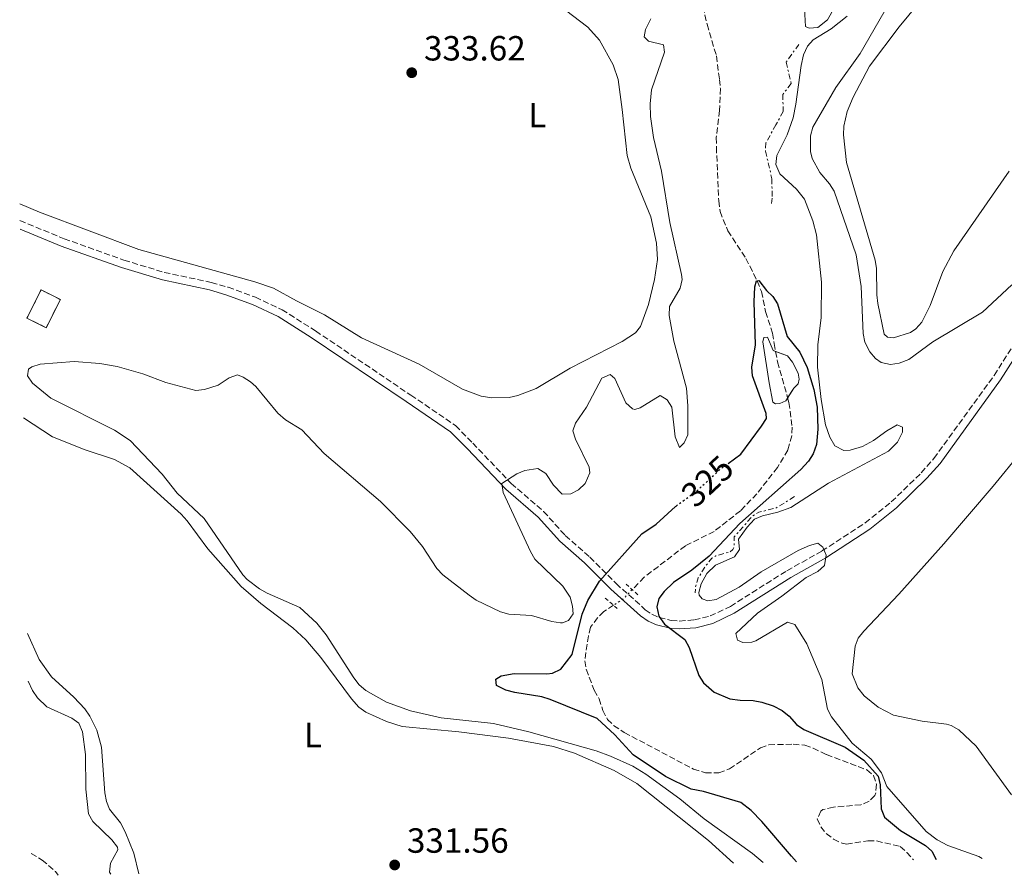
# Model space of a CAD drawing. Units: metres. Extents: x 625375 to 628853, y 4680975 to 4683349.
# Drawn here: x 625413 to 625695, y 4680975 to 4681220 of the extents above; entities that cross this region are included whole.
import ezdxf
from ezdxf.enums import TextEntityAlignment as Align

# ---------------------------------------------------------------- set-up
doc = ezdxf.new("R2010")
doc.units = ezdxf.units.M
doc.header["$MEASUREMENT"] = 0
for name, pattern in [('DGN Style 2', [1.7399219301090239, 1.043953158065414, -0.6959687720436097]), ('DGN Style 3', [2.435890702152634, 1.739921930109024, -0.6959687720436097]), ('DGN Style 5', [1.217945351076317, 0.5219765790327072, -0.6959687720436097]), ('DGN Style 7', [3.4798438602180486, 1.565929737098122, -0.6959687720436097, 0.5219765790327072, -0.6959687720436097])]:
    doc.linetypes.add(name, pattern=pattern)
for name, color, linetype, lineweight in [('Balsa-alberca', 142, 'Continuous', 0), ('Barranco lineal', 142, 'DGN Style 3', 13), ('Barranco lineal no visto', 142, 'DGN Style 5', 0), ('Camino', 7, 'DGN Style 3', 0), ('construcción   en ruinas', 1, 'Continuous', 0), ('contrucción  en ruinas', 1, 'DGN Style 3', 13), ('Cota de curva de nivel directora', 7, 'Continuous', 0), ('Cota de punto acotado terreno', 7, 'Continuous', 0), ('Curva de nivel directora', 30, 'Continuous', 30), ('Curva de nivel directora no vista', 30, 'DGN Style 5', 30), ('Curva de nivel intermedia', 30, 'Continuous', 0), ('Escarpado', 30, 'DGN Style 7', 0), ('Etiqueta de uso rústico', 92, 'Continuous', 0), ('Línea de cambio de uso (parcela vista)', 92, 'Continuous', 0), ('Margen derecho', 7, 'Continuous', 0), ('Pontón-alcantarilla (pasos de agua)', 1, 'DGN Style 2', 0), ('Punto acotado terreno (símbolo)', 7, 'Continuous', 0)]:
    doc.layers.add(name, color=color, linetype=linetype, lineweight=lineweight)
doc.styles.add('Style-Arial', font='arial.ttf')

# ---------------------------------------------------------------- blocks, each defined once
blk = doc.blocks.new('5PATER')
at = {"layer": 'Punto acotado terreno (símbolo)', "linetype": 'Continuous', "lineweight": 0}
h = blk.add_hatch(color=51, dxfattribs=at)
edge = h.paths.add_edge_path()
edge.add_ellipse((0, 0), major_axis=(-0.1095731443231308, -0.1110710700762829), ratio=0.9994222409660317, start_angle=0, end_angle=360)

msp = doc.modelspace()

# ---------------------------------------------------------------- linework, layer by layer
at = {"layer": 'Balsa-alberca', "color": 142, "linetype": 'Continuous', "lineweight": 0, "elevation": 323.300000000003, "flags": 128}
msp.add_lwpolyline([(625633.1799999997, 4681123.869999999), (625634.6100000005, 4681122), (625636.25, 4681118.859999999), (625636.5899999999, 4681117.220000001), (625636.2300000006, 4681115.880000001), (625634.9900000002, 4681114.600000001), (625632.7100000001, 4681110.949999999), (625631.0099999999, 4681110.220000001), (625629.75, 4681110.140000001), (625628.9800000006, 4681110.630000001), (625628, 4681116.119999999), (625626.1500000004, 4681127.869999999), (625626.4400000004, 4681129.140000001), (625627.5199999996, 4681129.220000001), (625629.1100000005, 4681125.390000001), (625633.1799999997, 4681123.869999999)], close=True, dxfattribs=at)
msp.add_lwpolyline([(625633.1799999997, 4681123.869999999), (625629.8114, 4681125.128000001), (625629.1100000005, 4681125.390000001), (625627.5199999996, 4681129.220000001), (625626.4400000004, 4681129.140000001), (625626.1500000004, 4681127.869999999), (625628, 4681116.119999999), (625628.9800000006, 4681110.630000001), (625629.75, 4681110.140000001), (625631.0099999999, 4681110.220000001), (625632.7100000001, 4681110.949999999), (625633.2449000003, 4681111.806299999), (625634.9900000002, 4681114.600000001), (625636.2300000006, 4681115.880000001), (625636.5899999999, 4681117.220000001), (625636.25, 4681118.859999999), (625634.6100000005, 4681122), (625633.1799999997, 4681123.869999999)], dxfattribs=at)
at = {"layer": 'Barranco lineal', "color": 142, "linetype": 'DGN Style 3', "lineweight": 13}
for points in [[(625607.8899999997, 4681228.630000001, 325.8399999999965), (625610.1699999999, 4681218.850000001, 325.8399999999965), (625612.8600000005, 4681209.76, 325.7700000000041), (625613.7199999997, 4681203.060000001, 325.6999999999971), (625613.9800000006, 4681200.480000001, 325.5599999999977), (625613.75, 4681194.130000001, 325.4199999999983), (625612.7999999998, 4681186.380000001, 325.0899999999965), (625612.8399999999, 4681183.67, 324.8800000000047), (625613.4900000002, 4681168.289999999, 324.9400000000023), (625613.8799999999, 4681165.199999999, 324.9400000000023), (625616.1200000001, 4681159.65, 324.8699999999953), (625621.29, 4681151.77, 324.8000000000029), (625624.5099999999, 4681145.359999999, 324.8000000000029), (625625.7400000002, 4681142.26, 324.6699999999983), (625626.9500000002, 4681136.52, 324.429999999993), (625628.9400000004, 4681130.380000001, 324.1100000000006), (625629.4100000003, 4681127.369999999, 323.9100000000035), (625629.8114, 4681125.128000001, 323.4701000000059), (625630.3499999996, 4681122.119999999, 322.8800000000047), (625633.2449000003, 4681111.806299999, 322.7826000000059), (625633.6200000001, 4681110.470000001, 322.7700000000041), (625634.5199999996, 4681103.470000001, 322.6699999999983), (625634.4699999997, 4681100.970000001, 322.6699999999983), (625633.3200000003, 4681096.880000001, 322.6699999999983), (625630.3600000005, 4681091.880000001, 322.6699999999983), (625624.4400000004, 4681084.359999999, 322.6699999999983), (625619.7199999997, 4681079.470000001, 322.6699999999983), (625612.1799999997, 4681073.550000001, 322.6699999999983), (625603.9600000001, 4681069.439999999, 322.6699999999983), (625592.1600000003, 4681060.439999999, 322.6699999999983), (625588.7199999997, 4681056.880000001, 322.6699999999983)], [(625583.3700000001, 4681052.42, 322.5500000000029), (625580.5899999999, 4681050.58, 322.4499999999971), (625578.8200000003, 4681048.84, 322.3999999999942), (625576.7999999998, 4681046.15, 322.3899999999995), (625576.1799999997, 4681043.680000001, 322.3899999999995), (625575.1100000005, 4681036.51, 322.3899999999995), (625575.5499999998, 4681034.060000001, 322.3899999999995), (625577.8200000003, 4681028.060000001, 322.3899999999995), (625579.2599999999, 4681025.609999999, 322.3899999999995), (625580.2800000003, 4681022.289999999, 322.3899999999995), (625581.6100000005, 4681019.730000001, 322.3899999999995), (625583.3899999997, 4681017.970000001, 322.3899999999995), (625586.4600000001, 4681015.960000001, 322.3899999999995), (625606.2400000002, 4681005.49, 322.3899999999995), (625609.7000000002, 4681004.460000001, 322.3899999999995), (625613.5700000003, 4681004.42, 322.3899999999995), (625616.5700000003, 4681005.539999999, 322.3899999999995), (625625.5099999999, 4681011.59, 322.3899999999995), (625627.8700000001, 4681012.460000001, 322.3899999999995), (625634.8499999996, 4681012.600000001, 322.3899999999995), (625638.1900000004, 4681012.33, 322.3300000000018), (625640.54, 4681011.49, 322.3300000000018), (625644.3600000005, 4681009.619999999, 322.3300000000018), (625655.9299999997, 4681005.289999999, 322.3300000000018), (625657.7999999998, 4681003.66, 322.2599999999948), (625658.6900000004, 4681001.130000001, 322.2599999999948), (625658.5, 4680998.66, 322.2599999999948), (625658.2000000002, 4680997.9, 322.2599999999948), (625656.6100000005, 4680996.26, 322.2599999999948), (625654.2599999999, 4680995.26, 322.2599999999948), (625646.4000000004, 4680994.59, 322.2599999999948), (625643.29, 4680993.880000001, 322.2599999999948), (625642.7800000003, 4680993.470000001, 322.2599999999948), (625641.7400000002, 4680991.189999999, 322.2599999999948), (625642.7400000002, 4680988.949999999, 322.1900000000023), (625644.3099999997, 4680987.01, 322.1900000000023), (625646.3899999997, 4680985.449999999, 322.1900000000023), (625648.8600000005, 4680984.220000001, 322.1900000000023), (625650.1299999999, 4680984.01, 322.1900000000023), (625656.25, 4680984.970000001, 322.2599999999948), (625658.75, 4680984.91, 322.2599999999948), (625665.5199999996, 4680983.279999999, 322.2599999999948), (625667.4000000004, 4680981.630000001, 322.2599999999948), (625669.2599999999, 4680979.49, 322.2599999999948)], [(625416.5599999997, 4680981.350000001, 326.8899999999995), (625419.6600000003, 4680979.439999999, 326.820000000007), (625423.4699999997, 4680976.15, 326.7200000000012), (625424.2400000002, 4680975.060000001, 326.6999999999971)]]:
    msp.add_polyline3d(points, dxfattribs=at)
at = {"layer": 'Barranco lineal no visto', "color": 142, "linetype": 'DGN Style 5', "lineweight": 0, "extrusion": (-0.1150697662806782, 0.1114738360297518, 0.9870828398715693), "elevation": 450147.5213087745, "flags": 128}
msp.add_lwpolyline([(-3797404.975519302, -2771414.354704709), (-3797401.411252197, -2771414.35470471), (-3797398.049663504, -2771415.103718369)], dxfattribs=at)
at = {"layer": 'Camino', "color": 7, "linetype": 'DGN Style 3', "lineweight": 0}
msp.add_polyline3d([(625413.3200000008, 4681162.600000003, 333.300000000003), (625425.9600000007, 4681157.420000002, 333.1699999999982), (625443.1000000001, 4681151.260000002, 333.0099999999947), (625454.6700000016, 4681147.770000001, 332.8800000000047), (625468.1099999995, 4681144.899999999, 332.679999999993), (625473.0000000001, 4681143.510000003, 332.6399999999995), (625480.7899999997, 4681140.649999999, 332.6999999999972), (625488.4099999995, 4681137.06, 332.7499999999999), (625498.0199999985, 4681130.980000002, 332.7499999999999), (625525.2499999999, 4681112.63, 332.5), (625538.1199999999, 4681103.86, 332.0200000000042), (625543.0399999997, 4681098.870000001, 331.7499999999999), (625554.0299999999, 4681087.309999999, 329.8300000000019), (625563.3500000006, 4681079.300000003, 327.9199999999984), (625569.550000001, 4681072.370000001, 326.5899999999966), (625576.6200000008, 4681066.210000001, 325.6300000000048), (625584.1099999987, 4681058.609999999, 324.520000000004), (625592.4699999985, 4681051.15, 324.5599999999978), (625594.3599999994, 4681049.850000001, 324.6399999999995), (625596.4600000003, 4681048.920000002, 324.7299999999959), (625599.9099999992, 4681048.039999999, 324.8600000000007), (625602.2100000015, 4681047.870000001, 324.9499999999972), (625606.5399999988, 4681048.220000001, 325.2400000000052), (625611.0399999982, 4681049.34, 325.8699999999953), (625616.8399999985, 4681052.090000002, 326.8399999999966), (625633.0399999992, 4681062.309999999, 328.8300000000019), (625643.0599999971, 4681067.960000001, 330.3099999999977), (625655.489999997, 4681075.99, 331.7899999999937), (625662.9499999981, 4681082.020000001, 332.1300000000047), (625671.5399999978, 4681090.330000003, 332.4400000000024), (625675.1700000024, 4681094.460000001, 332.679999999993), (625692.3999999987, 4681118.270000001, 334.6799999999931), (625704.2699999998, 4681136.850000001, 334.8500000000058)], dxfattribs=at)
at = {"layer": 'construcción   en ruinas', "color": 1, "linetype": 'Continuous', "lineweight": 0, "elevation": 332.8300000000019, "flags": 128}
msp.add_lwpolyline([(625424.8899999997, 4681139.99), (625420.8200000003, 4681131.91), (625415.3300000001, 4681134.680000001), (625419.4000000004, 4681142.76), (625424.8899999997, 4681139.99)], close=True, dxfattribs=at)
at = {"layer": 'contrucción  en ruinas', "color": 1, "linetype": 'DGN Style 3', "lineweight": 13, "elevation": 332.8300000000019, "flags": 128}
msp.add_lwpolyline([(625420.8200000003, 4681131.91), (625415.3300000001, 4681134.680000001), (625419.4000000004, 4681142.76), (625424.8899999997, 4681139.99), (625420.8200000003, 4681131.91)], dxfattribs=at)
at = {"layer": 'Curva de nivel directora', "color": 30, "linetype": 'Continuous', "lineweight": 30, "elevation": 325, "flags": 128}
for points in [[(625624, 4681127.03), (625623.6600000003, 4681139.370000001), (625623.8399999992, 4681143.62), (625624.3199999996, 4681145.310000001), (625625.0199999993, 4681145.45), (625627.1600000006, 4681142.570000002), (625628.989999999, 4681140.83), (625630.3300000001, 4681138.710000001), (625633.1199999995, 4681129.400000001)], [(625633.1199999995, 4681129.400000001), (625636.7000000003, 4681124.910000001), (625638.8599999995, 4681120.539999999), (625640.7199999992, 4681114.180000001), (625641.6800000003, 4681109.180000001), (625641.9399999996, 4681102.820000002), (625641.5199999993, 4681098.449999999), (625640.5699999994, 4681095.789999999), (625639.2199999995, 4681093.680000002), (625636.9899999986, 4681091.320000002), (625619.5099999995, 4681075.86), (625610.7299999997, 4681066.470000003), (625605.7999999989, 4681062.500000001), (625600.5700000008, 4681058.900000002), (625597.8999999998, 4681056.36), (625596.3899999988, 4681054.36), (625595.7699999998, 4681051.920000002), (625596.3599999998, 4681049.290000001), (625597.949999999, 4681047.04), (625603.8399999987, 4681042.580000001), (625604.9899999998, 4681040.360000002), (625607.8499999986, 4681032.29), (625609.1399999983, 4681030.160000003), (625612.2299999995, 4681027.510000001), (625616.690000001, 4681025.610000002), (625619.6900000006, 4681025.180000001), (625623.3799999986, 4681025.15), (625625.8399999996, 4681024.690000001), (625629.1299999999, 4681023.590000001), (625631.6800000002, 4681022.310000002), (625633.6899999996, 4681020.689999999), (625635.8199999996, 4681018.300000002), (625637.8699999994, 4681016.86), (625649.6899999991, 4681011.720000002), (625655.0299999989, 4681008.020000001), (625659.1799999995, 4681003.460000004), (625659.7299999995, 4681001.010000001), (625660.0899999993, 4680994.11), (625660.97, 4680991.75), (625665.57, 4680987.920000002), (625672.7000000002, 4680983.630000002), (625674.5499999986, 4680981.930000002), (625675.7600000001, 4680979.610000002)], [(625616.1700000003, 4681093.050000001), (625619.8499999993, 4681095.710000001), (625625.7999999993, 4681103.710000001), (625627.1899999996, 4681105.930000001), (625627.0599999999, 4681107.36), (625623.1500000006, 4681118.100000001), (625623.0199999987, 4681120.600000001), (625624, 4681127.03)], [(625635.8299999986, 4680978.890000002), (625634.3099999987, 4680980.500000001), (625625.8999999999, 4680990.500000001), (625622.7699999984, 4680993.630000004), (625619.8699999994, 4680995.91), (625609.1399999983, 4680999.050000001), (625605.6, 4680999.770000001), (625598.2799999998, 4681003.4), (625589.0399999997, 4681009.529999999), (625583.7800000003, 4681015.289999999), (625578.6399999993, 4681019.940000001), (625565.2300000006, 4681025.460000001), (625562.8200000009, 4681026.17), (625555.0599999981, 4681027.400000001), (625552.5199999989, 4681028.130000004), (625549.859999999, 4681029.410000001), (625549.610000001, 4681031.279999999), (625551.1399999998, 4681032.180000001), (625554.8700000005, 4681032.9), (625564.2999999983, 4681032.740000002), (625565.8799999986, 4681032.960000004), (625568.2900000004, 4681034.100000001), (625571.5400000003, 4681038.289999999), (625574.3700000001, 4681049.880000001), (625576.0199999996, 4681053.820000002), (625579.3500000001, 4681059.270000001), (625591.4699999992, 4681072.880000001), (625595.6199999999, 4681075.600000001), (625601.1499999998, 4681080.750000001), (625601.2799999993, 4681080.84)]]:
    msp.add_lwpolyline(points, dxfattribs=at)
at = {"layer": 'Curva de nivel directora no vista', "color": 30, "linetype": 'DGN Style 5', "lineweight": 30, "elevation": 325, "flags": 128}
msp.add_lwpolyline([(625601.2799999993, 4681080.84), (625607.359999999, 4681085.25), (625614.1999999988, 4681091.630000002), (625616.1700000003, 4681093.050000001)], dxfattribs=at)
at = {"layer": 'Curva de nivel intermedia', "color": 30, "linetype": 'Continuous', "lineweight": 0, "flags": 128}
for points, elevation in [([(625669.03, 4681236.529999999), (625654.0400000009, 4681210.460000001), (625647.0400000003, 4681200.689999999), (625640.5000000001, 4681189.369999999), (625639.7699999993, 4681186.910000001), (625639.7699999993, 4681182.359999999), (625640.3100000002, 4681180.429999999), (625642.4600000004, 4681176.380000001), (625645.260000001, 4681173.130000001), (625646.6, 4681171.000000001), (625652.920000001, 4681152.789999999), (625654.3200000003, 4681143.689999999), (625654.85, 4681130.249999999), (625655.3500000007, 4681127.77), (625656.8000000013, 4681124.96), (625658.4199999997, 4681123.069999999), (625660.04, 4681121.930000001), (625662.690000001, 4681121.42), (625665.1600000008, 4681121.76), (625668.0100000007, 4681122.789999999), (625674.8000000013, 4681127.849999999), (625689.0400000016, 4681136.349999999), (625697.4500000003, 4681144.239999999)], 334.9999999999999), ([(625637.9400000009, 4681225.039999999), (625638.4100000003, 4681218.220000001), (625639.4100000015, 4681217.680000001), (625641.9000000015, 4681217.880000002), (625644.6599999998, 4681220.080000001), (625646.6900000017, 4681223.63)], 330.0000000000001), ([(625650.2600000012, 4681221.16), (625645.7000000014, 4681217.57), (625640.5600000005, 4681214.399999999), (625638.900000002, 4681212.52), (625637.8200000002, 4681210.09), (625637.0900000016, 4681207.069999999), (625635.6200000007, 4681195.99), (625634.8000000004, 4681192.060000001), (625633.1599999998, 4681187.190000001), (625630.1700000013, 4681181.2), (625629.8400000005, 4681178.71), (625631.0200000008, 4681176.039999999), (625635.8200000019, 4681171.59), (625638.0700000006, 4681168.77), (625640.4900000012, 4681162.569999999), (625641.4900000005, 4681158.550000001), (625642.97, 4681144.980000001), (625642.8899999995, 4681134.810000001), (625641.9100000005, 4681126.980000001), (625641.8200000012, 4681120.62), (625642.8200000003, 4681111.349999998), (625644.1400000012, 4681104.100000001), (625645.29, 4681100.600000001), (625646.7699999998, 4681098.09), (625649.3200000002, 4681096.699999998), (625651.190000001, 4681096.830000001), (625654.7000000002, 4681097.880000001), (625657.8699999996, 4681099.58), (625661.6800000007, 4681102.380000001), (625664.62, 4681104.090000001), (625666.1800000002, 4681103.449999999), (625666.2000000002, 4681102.019999999), (625664.7000000004, 4681099.130000001), (625662.100000001, 4681096.560000001), (625644.9600000017, 4681087.38), (625634.1900000002, 4681080.449999999), (625630.4400000018, 4681079.099999999), (625626.0400000007, 4681078.050000001), (625623.7499999997, 4681077.05), (625621.6799999999, 4681074.789999999)], 330.0000000000001), ([(625573.3500000008, 4681085.500000001), (625575.2599999997, 4681087.250000001), (625576.5700000017, 4681090.38), (625576.4199999997, 4681092), (625572.4400000012, 4681099.980000001), (625571.7500000005, 4681102.380000001), (625572.4800000014, 4681104.600000001), (625575.5999999995, 4681109.199999998), (625579.9900000015, 4681117.49), (625582.3899999999, 4681118.55), (625583.74, 4681117.329999999), (625586.9299999995, 4681110.439999999), (625588.8200000006, 4681108.670000001), (625589.490000001, 4681108.500000001), (625591.0300000011, 4681108.960000001), (625596.7000000017, 4681112.470000001), (625598.7000000001, 4681111.289999999), (625600.0999999992, 4681109.130000001), (625601.0700000015, 4681100.630000001), (625602.2200000006, 4681097.57), (625603.6300000009, 4681098.920000001), (625604.6900000003, 4681101.24), (625604.6800000013, 4681109.509999999), (625604.240000001, 4681114.63), (625600.6400000001, 4681128.060000001), (625599.3200000013, 4681135.41), (625599.3900000006, 4681137.949999999), (625602.4999999999, 4681143.28), (625603.0300000019, 4681145.77), (625602.8799999999, 4681147.130000001), (625599.4600000001, 4681162.069999998), (625597.1399999999, 4681176.79), (625594.8399999999, 4681186.359999998), (625593.9200000013, 4681192.38), (625593.8600000008, 4681196.01), (625594.2400000008, 4681200.09), (625597.9300000012, 4681210.829999999), (625597.6800000007, 4681212.92), (625593.3700000013, 4681213.949999999), (625592.1300000009, 4681215.26), (625592.5399999998, 4681217.350000001), (625594.0399999997, 4681220.349999999)], 330.0000000000001), ([(625626.1900000006, 4680978.719999999), (625623.1799999997, 4680981.27), (625609.3700000008, 4680991.189999999), (625602.3400000011, 4680996.92), (625592.6500000015, 4681004.039999999), (625588.8700000019, 4681006.289999999), (625582.4800000016, 4681009.220000001), (625578.4100000013, 4681010.720000001), (625559.1100000005, 4681016.179999999), (625549.0200000008, 4681018.539999999), (625534.0300000017, 4681020.199999999), (625525.1900000017, 4681022.16), (625518.3699999999, 4681024.63), (625512.440000002, 4681028.01), (625510.54, 4681029.659999999), (625508.9400000018, 4681031.59), (625501.0700000017, 4681043.92), (625498.3700000016, 4681047.289999999), (625493.4800000011, 4681051.760000001), (625484.1400000004, 4681055.88), (625481.980000001, 4681057.109999999), (625478.3800000002, 4681059.800000001), (625477.1200000017, 4681061.170000001), (625466.070000001, 4681077.289999999), (625458.3700000008, 4681084.550000001), (625454.0500000003, 4681089.939999999), (625444.9000000017, 4681099.649999999), (625440.3600000021, 4681102.56), (625422.1600000008, 4681111.750000001), (625416.9200000018, 4681116.069999998), (625415.4500000009, 4681118.13), (625415.7500000005, 4681120.019999999), (625416.7300000016, 4681120.689999999), (625419.11, 4681121.489999999), (625428.8200000017, 4681122.199999998), (625436.1599999999, 4681121.710000001), (625441.1800000002, 4681120.850000001), (625448.5400000005, 4681118.749999999), (625455.0700000017, 4681116.21), (625463.7500000009, 4681113.930000001), (625466.2099999996, 4681114.17), (625470.070000002, 4681115.460000001), (625473.2800000019, 4681117.600000001), (625475.6599999999, 4681118.429999999), (625477.2400000002, 4681117.77), (625479.4100000006, 4681116.429999999), (625480.9100000004, 4681115.079999999), (625487.2000000002, 4681107.470000001), (625489.4300000009, 4681105.519999999), (625494.1000000002, 4681102.62), (625500.4800000016, 4681095.880000001), (625516.5700000006, 4681082.15), (625525.0599999997, 4681073.58), (625528.6500000017, 4681069.230000001), (625532.7100000008, 4681062.909999999), (625534.4699999999, 4681061.119999999), (625541.9700000011, 4681055.34), (625544.0000000007, 4681053.88), (625550.9600000011, 4681050.529999999), (625553.3799999994, 4681049.9), (625559.9000000019, 4681049.449999999), (625565.6500000006, 4681047.779999999), (625568.1300000016, 4681047.399999999), (625568.7400000019, 4681047.38), (625570.5000000009, 4681048.079999999), (625571.7900000006, 4681049.970000001), (625571.640000001, 4681052.17), (625570.9400000013, 4681054.689999999), (625568.8, 4681057.849999999), (625560.8600000006, 4681065.659999999), (625559.5700000009, 4681067.809999999), (625551.7600000012, 4681084.680000001), (625551.4100000003, 4681087.3), (625555.6399999993, 4681090.029999999), (625557.9400000015, 4681091.02), (625561.6500000019, 4681091.619999998), (625563.9400000006, 4681090.119999998), (625566.1500000014, 4681086.770000001), (625568.61, 4681084.279999998), (625571.1500000014, 4681084.32), (625573.3500000008, 4681085.500000001)], 330), ([(625621.6799999999, 4681074.789999999), (625619.2100000001, 4681071.339999998), (625619.4700000016, 4681068.369999998), (625618.0700000002, 4681066.269999999), (625612.6100000017, 4681063.859999999), (625610.1100000006, 4681061.510000001), (625608.5000000013, 4681058.509999999), (625607.8200000017, 4681056.039999999), (625607.8900000011, 4681055.31), (625608.7899999997, 4681054.219999999), (625610.3400000008, 4681053.689999999), (625612.8100000008, 4681054.080000001), (625619.4, 4681057.579999999), (625625.6299999994, 4681062.02), (625636.2199999997, 4681068.079999999), (625639.5000000009, 4681069.56), (625641.9300000007, 4681070.16), (625643.3600000012, 4681069.069999999), (625644.280000002, 4681066.77), (625643.7700000004, 4681063.789999999), (625641.9100000005, 4681062.119999998), (625638.5399999998, 4681060.41), (625631.5700000006, 4681055.010000001), (625624.6000000013, 4681050.17), (625618.4099999998, 4681044.349999999), (625618.8800000015, 4681042.369999998), (625620.4400000017, 4681041.74), (625622.9800000008, 4681041.81), (625624.1699999999, 4681042.23), (625633.2300000013, 4681047.55), (625635.3200000012, 4681046.92), (625638.7200000009, 4681041.359999998), (625643.0300000004, 4681031.179999999), (625644.6300000007, 4681022.619999998), (625645.820000002, 4681020.430000001), (625651.7000000007, 4681012.939999999), (625657.1700000003, 4681008.329999999), (625660.1100000016, 4681004.41), (625661.6800000007, 4681000.529999998), (625672.9800000017, 4680987.650000001), (625676.0400000017, 4680985.239999999), (625679.170000001, 4680983.560000001), (625688.0100000012, 4680980.449999999), (625689.0199999993, 4680979.850000001)], 330.0000000000001), ([(625415.6800000012, 4681030.67), (625416.9100000005, 4681027.96), (625418.35, 4681025.92), (625420.9800000007, 4681023.279999999), (625428.1500000012, 4681020.09), (625430.1600000006, 4681018.619999999), (625431.2100000011, 4681016.149999999), (625432.1200000009, 4681009.63), (625432.2100000003, 4680999.779999999), (625432.9800000014, 4680992.630000001), (625434.1700000005, 4680990.430000001), (625439.5900000009, 4680985.25), (625441.2600000005, 4680983.16), (625441.4000000014, 4680982.310000001), (625439.26, 4680978.529999999), (625438.9699999995, 4680975.960000001), (625439.3800000009, 4680975.34)], 330.0000000000001)]:
    msp.add_lwpolyline(points, dxfattribs=dict(at, elevation=elevation))
at = {"layer": 'Escarpado', "color": 30, "linetype": 'DGN Style 7', "lineweight": 0, "elevation": 329.679999999993, "flags": 128}
msp.add_lwpolyline([(625635.1700000014, 4681083.520000001), (625630.0400000017, 4681080.33), (625625.0199999993, 4681079.039999999), (625623.1999999998, 4681077.99), (625617.9500000017, 4681071.98), (625617.8800000001, 4681069.069999999), (625617.5100000014, 4681068.399999999), (625616.7900000016, 4681067.720000001), (625612.6299999997, 4681066.539999999), (625611.5700000002, 4681065.86), (625609.7999999999, 4681063.770000001), (625607.6400000007, 4681060.279999998), (625606.8300000017, 4681057.539999999), (625606.8000000003, 4681055.989999999)], dxfattribs=at)
at = {"layer": 'Escarpado', "color": 30, "linetype": 'DGN Style 7', "lineweight": 0}
msp.add_polyline3d([(625636.4800000013, 4681213.060000001, 327.6199999999955), (625632.8300000012, 4681207.99, 327.6199999999955), (625634.2599999995, 4681201.899999999, 327.8600000000005), (625631.8800000013, 4681198.76, 328.1000000000058), (625631.9600000017, 4681193.849999999, 327.6199999999955), (625629.9000000008, 4681190.050000001, 326.9100000000035), (625627.0399999998, 4681184.899999999, 326.9100000000035), (625626.9000000014, 4681182.529999999, 326.9100000000035), (625628.7400000008, 4681174.579999999, 326.9100000000035), (625628.8000000013, 4681169.039999999, 326.9100000000035), (625628.5500000009, 4681166.91, 326.6699999999982)], dxfattribs=at)
at = {"layer": 'Línea de cambio de uso (parcela vista)', "color": 92, "linetype": 'Continuous', "lineweight": 0}
for points in [[(625696.7199999997, 4681176.800000001, 335.0899999999965), (625680.8799999999, 4681153.9, 335.4700000000012), (625677.7000000002, 4681148.039999999, 335.6999999999971), (625674.0599999997, 4681138.24, 335.6999999999971), (625671.6799999997, 4681133.480000001, 335.6999999999971), (625670.0199999996, 4681131.57, 335.6999999999971), (625668.4400000004, 4681130.560000001, 335.6999999999971), (625663.54, 4681129.050000001, 335.8000000000029), (625661.9000000004, 4681129.230000001, 335.8399999999965), (625660.8600000005, 4681130.029999999, 335.8699999999953), (625659.0700000003, 4681138.82, 336.0099999999948), (625658.79, 4681141.300000001, 336.0200000000041), (625658.7300000006, 4681148.850000001, 336.0200000000041), (625658.3200000003, 4681151.310000001, 336.0099999999948), (625650.0999999996, 4681179.279999999, 335.7899999999936), (625649.2100000001, 4681187.119999999, 335.8899999999995), (625649.3600000005, 4681189.619999999, 335.9499999999971), (625650.2999999998, 4681193.82, 335.9499999999971), (625652.0099999999, 4681198, 335.8699999999953), (625656.7199999997, 4681206.850000001, 335.9799999999959), (625665.1799999997, 4681218.08, 336.0099999999948), (625675.8399999999, 4681231, 335.9499999999971)], [(625569.5999999996, 4681222.850000001, 333.4700000000012), (625576.0300000003, 4681218.029999999, 333.3999999999942), (625579.3200000003, 4681214.26, 333.2599999999948), (625583.2199999997, 4681207.24, 333.320000000007), (625584.6799999997, 4681202.980000001, 333.3000000000029), (625585.8399999999, 4681194.380000001, 333.3600000000006), (625587.2999999998, 4681181.230000001, 333.0500000000029), (625588.3499999996, 4681177.600000001, 332.9199999999983), (625594.0700000003, 4681163.630000001, 332.7200000000012), (625595.6399999997, 4681156.17, 332.6600000000035), (625595.9800000006, 4681151.430000001, 332.6199999999953), (625595.1100000005, 4681145.720000001, 332.429999999993), (625593.3700000001, 4681138.609999999, 332.2899999999936), (625591.1200000001, 4681132.26, 332.1499999999942), (625589.7000000002, 4681130.449999999, 332.0899999999965), (625585.8399999999, 4681127.92, 332.1600000000035), (625570.9800000006, 4681120.310000001, 332.0899999999965), (625561.25, 4681114.539999999, 332.0899999999965), (625555.9299999997, 4681112.49, 332.0899999999965), (625553.4500000002, 4681111.970000001, 332.0500000000029), (625548.5199999996, 4681111.850000001, 332.0399999999936), (625545.4699999997, 4681112.32, 332.0599999999977), (625540.0999999996, 4681114.289999999, 332.0899999999965), (625527.6799999997, 4681121.49, 332.4700000000012), (625511.1600000003, 4681129.02, 333.0500000000029), (625500.54, 4681135.630000001, 332.9199999999983), (625492.5700000003, 4681139.57, 333.0099999999948), (625486, 4681143.230000001, 332.9600000000065), (625480.6200000001, 4681145.07, 332.9499999999971), (625447.3799999999, 4681154.289999999, 332.9499999999971), (625418.9600000001, 4681164.99, 333.4799999999959), (625413.2400000002, 4681167.4, 333.3800000000047)], [(625414.3300000001, 4681106.07, 332.8399999999965), (625422.6799999997, 4681100.689999999, 332.6900000000023), (625431.9600000001, 4681096.960000001, 332.7299999999959), (625440.4199999999, 4681094.189999999, 332.4799999999959), (625444.8200000003, 4681091.82, 332.4900000000052), (625459.5300000003, 4681078.49, 332.2700000000041), (625461.2100000001, 4681076.630000001, 332.2700000000041), (625467.1100000005, 4681068.550000001, 332.2700000000041), (625476.6699999999, 4681057.83, 332.2700000000041), (625482.2999999998, 4681052.869999999, 332.3099999999977), (625491.4800000006, 4681045.980000001, 332.1999999999971), (625495.1699999999, 4681042.529999999, 332.2100000000065), (625499.5499999998, 4681037.470000001, 332.1000000000058), (625508.2800000003, 4681025.630000001, 332.070000000007), (625510.4400000004, 4681023.27, 332.070000000007), (625512.4299999997, 4681021.76, 332.0299999999988), (625518.3499999996, 4681019.09, 331.9600000000065), (625522.8200000003, 4681017.720000001, 331.9600000000065), (625539.0599999997, 4681016.130000001, 331.7599999999948), (625553.2400000002, 4681014.300000001, 331.8600000000006), (625566.1600000003, 4681011.980000001, 331.5), (625572.1699999999, 4681010.02, 331.4199999999983), (625583.54, 4681005.119999999, 331.1399999999995), (625590.0099999999, 4681001.32, 331.0399999999936), (625610.5599999997, 4680985.029999999, 330.9199999999983), (625617.7599999999, 4680978.560000001, 330.7899999999936)], [(625697.3600000005, 4680998.08, 331.0599999999977), (625687.2400000002, 4681012.01, 330.9900000000052), (625682.2999999998, 4681016.720000001, 330.9900000000052), (625680.0999999996, 4681017.949999999, 330.9900000000052), (625678.79, 4681018.310000001, 330.9900000000052), (625671.7999999998, 4681019.230000001, 330.9199999999983), (625663.5700000003, 4681020.939999999, 330.7799999999988), (625659.1399999997, 4681023.26, 330.9199999999983), (625655.1399999997, 4681026.470000001, 330.9799999999959), (625653.4000000004, 4681028.77, 331.0299999999988), (625651.6900000004, 4681032.800000001, 331.2200000000012), (625652.5999999996, 4681040.67, 331.3600000000006), (625653.4600000001, 4681042.980000001, 331.3999999999942), (625655.04, 4681045.01, 331.4400000000023), (625665.0899999999, 4681055.630000001, 331.9499999999971), (625678.0199999996, 4681070, 332.5299999999988), (625692.1200000001, 4681086.49, 333.929999999993), (625700.25, 4681096.49, 334.929999999993)], [(625415.4299999997, 4681044.34, 332.570000000007), (625418.8499999996, 4681036.9, 332.5399999999936), (625422.3799999999, 4681031.880000001, 332.570000000007), (625428.7699999996, 4681026.130000001, 332.429999999993), (625431.9100000003, 4681022.720000001, 332.3399999999965), (625433.2999999998, 4681020.65, 332.2899999999936), (625435.3600000005, 4681016.619999999, 332.25), (625436.6299999999, 4681011.810000001, 332.2299999999959), (625437.6600000003, 4680998.67, 332.2299999999959), (625438.1100000005, 4680996.220000001, 332.2299999999959), (625438.9600000001, 4680993.980000001, 332.1600000000035), (625442.0999999996, 4680990.08, 332.2200000000012), (625443.4500000002, 4680987.49, 332.2200000000012), (625445.9299999997, 4680981.369999999, 332.1900000000023), (625447.3499999996, 4680975.480000001, 332.1900000000023)]]:
    msp.add_polyline3d(points, dxfattribs=at)
at = {"layer": 'Margen derecho', "color": 7, "linetype": 'Continuous', "lineweight": 0}
msp.add_polyline3d([(625413.37, 4681160.110000002, 333.2899999999935), (625425.1499999971, 4681155.320000002, 333.1699999999982), (625442.3999999983, 4681149.120000003, 333.0099999999947), (625454.1099999984, 4681145.590000001, 332.8800000000047), (625467.5700000009, 4681142.719999999, 332.679999999993), (625472.3000000005, 4681141.370000001, 332.6399999999995), (625479.9200000003, 4681138.580000003, 332.6999999999972), (625487.3200000009, 4681135.080000004, 332.7499999999999), (625496.7899999992, 4681129.090000001, 332.7499999999999), (625523.9899999968, 4681110.760000003, 332.5), (625536.6799999982, 4681102.13, 332.0200000000042), (625541.4200000013, 4681097.300000003, 331.7499999999999), (625552.480000001, 4681085.670000004, 329.8300000000019), (625561.7699999983, 4681077.690000003, 327.9199999999984), (625567.9699999985, 4681070.769999999, 326.5899999999966), (625575.0699999996, 4681064.57, 325.6300000000048), (625582.5599999975, 4681056.980000001, 324.520000000004), (625591.0699999991, 4681049.370000001, 324.5599999999978), (625593.2600000018, 4681047.870000001, 324.6399999999995), (625595.7199999985, 4681046.780000003, 324.7299999999959), (625599.5499999993, 4681045.810000001, 324.8600000000007), (625602.2100000015, 4681045.620000003, 324.9499999999972), (625606.8999999987, 4681045.989999999, 325.2400000000052), (625611.8000000004, 4681047.210000002, 325.8699999999953), (625617.9200000003, 4681050.110000002, 326.8399999999966), (625634.1900000002, 4681060.38, 328.8300000000019), (625644.2300000007, 4681066.030000002, 330.3099999999977), (625656.8099999981, 4681074.170000004, 331.7899999999937), (625664.4400000012, 4681080.330000003, 332.1300000000047), (625673.1700000018, 4681088.780000002, 332.4400000000024), (625676.9299999991, 4681093.06, 332.679999999993), (625694.2600000007, 4681117.010000002, 334.6799999999931), (625706.1099999994, 4681135.550000001, 334.8500000000058)], dxfattribs=at)
at = {"layer": 'Pontón-alcantarilla (pasos de agua)', "color": 1, "linetype": 'DGN Style 2', "lineweight": 0, "elevation": 324.3899999999995, "flags": 128}
for points in [[(625586.9600000001, 4681058.460000001), (625590.4199999999, 4681055.369999999)], [(625580.9900000002, 4681054.430000001), (625584.9800000006, 4681051.08)]]:
    msp.add_lwpolyline(points, dxfattribs=at)

# ---------------------------------------------------------------- block references
at = {"layer": 'Punto acotado terreno (símbolo)', "color": 7, "linetype": 'Continuous', "lineweight": 0, "xscale": 10, "yscale": 10, "zscale": 10}
for p in [(625525.5599999982, 4681204.960000002, 333.6199999999953), (625520.670000002, 4680978.02, 331.5599999999981)]:
    msp.add_blockref('5PATER', p, dxfattribs=at)

# ---------------------------------------------------------------- texts
at = {"layer": 'Cota de curva de nivel directora', "color": 7, "linetype": 'Continuous', "lineweight": 0, "style": 'Style-Arial'}
msp.add_text('325', height=7.000000000000002, rotation=43.00715, dxfattribs=at).set_placement((625610.2733506671, 4681087.957032481, 325), align=Align.MIDDLE_CENTER)
at = {"layer": 'Cota de punto acotado terreno', "color": 7, "linetype": 'Continuous', "lineweight": 0, "style": 'Style-Arial'}
for s, p in [('333.62', (625529.0599999989, 4681208.460000002, 333.6199999999953)), ('331.56', (625524.1700000028, 4680981.52, 331.5599999999977))]:
    msp.add_text(s, height=7.000000000000002, dxfattribs=at).set_placement(p)
at = {"layer": 'Etiqueta de uso rústico', "color": 92, "linetype": 'Continuous', "lineweight": 0, "style": 'Style-Arial'}
for p in [(625561.5014203792, 4681192.820009999, 333.3300000000018), (625497.2914203769, 4681015.25001, 332.1000000000058)]:
    msp.add_text('L', height=7.000000000000002, dxfattribs=at).set_placement(p, align=Align.MIDDLE_CENTER)

doc.saveas('drawing.dxf')
